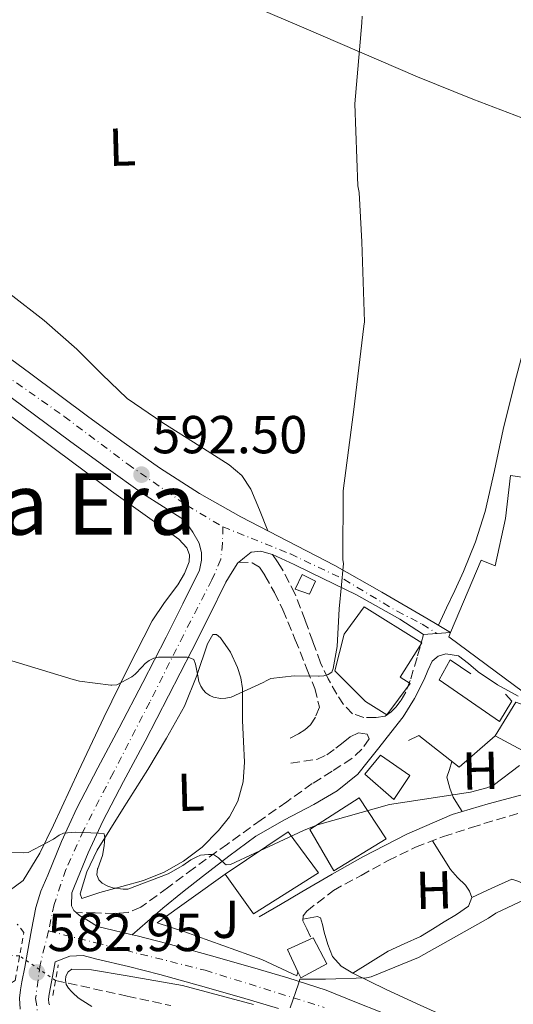
# Model space of a CAD drawing. Units: metres. Extents: x 624212 to 627658, y 4745747 to 4748123.
# Drawn here: x 624799 to 624892, y 4747554 to 4747739 of the extents above; entities that cross this region are included whole.
import ezdxf
from ezdxf.enums import TextEntityAlignment as Align

# ---------------------------------------------------------------- set-up
doc = ezdxf.new("R2010")
doc.units = ezdxf.units.M
doc.header["$MEASUREMENT"] = 0
for name, pattern in [('DGN Style 2', [1.7399219301090239, 1.043953158065414, -0.6959687720436097]), ('DGN Style 3', [2.435890702152634, 1.739921930109024, -0.6959687720436097]), ('DGN Style 4', [2.7856150101045474, 1.391937544087219, -0.6959687720436097, 0.001739921930109024, -0.6959687720436097]), ('DGN Style 5', [1.217945351076317, 0.5219765790327072, -0.6959687720436097])]:
    doc.linetypes.add(name, pattern=pattern)
for name, color, linetype, lineweight in [('Barranco lineal', 142, 'DGN Style 3', 13), ('Camino', 7, 'DGN Style 3', 0), ('Caseta-cabaña', 1, 'Continuous', 0), ('Cauce lineal no visto', 142, 'DGN Style 5', 0), ('Cota de punto acotado terreno', 7, 'Continuous', 0), ('Curva de nivel intermedia', 30, 'Continuous', 0), ('Edificio', 1, 'Continuous', 13), ('Eje pista sin pavimentar', 7, 'DGN Style 4', 0), ('Etiqueta de uso rústico', 92, 'Continuous', 0), ('Iglesia-ermita', 1, 'Continuous', 13), ('Línea  de muro-pared o tapia', 1, 'Continuous', 13), ('Línea de cambio de uso (parcela vista)', 92, 'Continuous', 0), ('Línea de pista sin pavimentar', 7, 'Continuous', 0), ('Margen derecho', 7, 'Continuous', 0), ('Pista sin pavimentar', 9, 'Continuous', 0), ('Pontón-alcantarilla (pasos de agua)', 1, 'DGN Style 2', 0), ('Punto acotado terreno (símbolo)', 7, 'Continuous', 0), ('Texto de rotulación de espacio menor sin especificar', 7, 'Continuous', 0), ('Zona ajardinada', 92, 'Continuous', 0)]:
    doc.layers.add(name, color=color, linetype=linetype, lineweight=lineweight)
doc.styles.add('Style-Arial', font='arial.ttf')

# ---------------------------------------------------------------- blocks, each defined once
blk = doc.blocks.new('5PATER')
at = {"layer": 'Punto acotado terreno (símbolo)', "linetype": 'Continuous', "lineweight": 0}
h = blk.add_hatch(color=51, dxfattribs=at)
edge = h.paths.add_edge_path()
edge.add_ellipse((0, 0), major_axis=(-0.1095731443231308, -0.1110710700762829), ratio=0.9994222409660317, start_angle=0, end_angle=360)

msp = doc.modelspace()

# ---------------------------------------------------------------- linework, layer by layer
at = {"layer": 'Barranco lineal', "color": 142, "linetype": 'DGN Style 3', "lineweight": 13}
for points in [[(624793.5999999996, 4747563.970000001, 579.8999999999943), (624799.1299999999, 4747563.52, 579.5800000000017)], [(624805.8499999996, 4747558.939999999, 579.6300000000047), (624819.2999999998, 4747556, 578.2100000000064), (624827.4900000002, 4747554.210000001, 577.3399999999965)]]:
    msp.add_polyline3d(points, dxfattribs=at)
at = {"layer": 'Camino', "color": 7, "linetype": 'DGN Style 3', "lineweight": 0}
for points in [[(624874.9200000016, 4747623.82, 588.7299999999959), (624873.7100000001, 4747619.460000002, 588.8999999999943), (624872.4200000004, 4747615.15, 589.0700000000071), (624871.589999999, 4747612.980000002, 589.2599999999948), (624870.6900000004, 4747611.439999999, 589.3899999999995), (624869.8000000007, 4747610.230000001, 589.3899999999995), (624868.8399999996, 4747609.27, 589.6499999999943), (624867.7499999988, 4747608.5, 589.7100000000064), (624865.9600000007, 4747608.240000002, 589.8399999999966), (624863.7199999989, 4747608.240000002, 589.8399999999966), (624861.6099999989, 4747608.949999999, 589.8399999999966), (624859.9200000013, 4747610.65, 589.8999999999943), (624858.6600000006, 4747612.590000001, 590.029999999999), (624857.02, 4747615.490000002, 590.2899999999936), (624855.5899999995, 4747618.480000001, 590.5399999999937), (624854.1400000011, 4747622.480000001, 590.7100000000064), (624852.7100000005, 4747626.480000001, 590.8600000000007), (624850.8199999996, 4747631.380000002, 591.3099999999978), (624848.4200000013, 4747636.02, 591.6999999999972), (624847.489999997, 4747637.390000002, 591.7500000000001), (624846.5500000004, 4747638.77, 591.8099999999977)], [(624840.2699999996, 4747637.380000001, 592.029999999999), (624842.7899999986, 4747637.230000001, 591.6999999999972), (624844.1700000021, 4747636.390000001, 591.6699999999983), (624845.1600000003, 4747634.869999999, 591.6999999999972), (624846.9699999985, 4747631.680000002, 591.4100000000036), (624848.5500000009, 4747628.4, 591.1199999999955), (624850.86, 4747622.820000002, 590.8099999999977), (624853.0899999985, 4747617.199999999, 590.4799999999959), (624854.5100000021, 4747613.680000001, 589.9600000000064), (624855.3999999972, 4747610.160000001, 589.4600000000065), (624854.6299999984, 4747608.310000001, 589.3899999999995), (624853.7299999997, 4747606.830000001, 589.3899999999995), (624852.649999998, 4747605.890000002, 589.3999999999943), (624851.4299999998, 4747605.17, 589.3899999999995), (624849.3199999998, 4747604.080000001, 589.3300000000017)], [(624850.0199999994, 4747599.670000002, 589.3899999999995), (624852.449999999, 4747600.020000001, 589.3300000000017), (624854.8899999999, 4747600.369999999, 589.2599999999948), (624856.7600000007, 4747601.210000002, 589.4799999999959), (624858.4699999985, 4747602.480000001, 589.7100000000064), (624859.8200000006, 4747603.529999999, 589.6199999999953), (624861.1599999996, 4747604.590000001, 589.4600000000065), (624862.730000001, 4747605.34, 589.2599999999948), (624864.3599999981, 4747605.109999999, 589.0099999999948), (624864.7399999981, 4747604.210000001, 588.6900000000024), (624863.35, 4747602.28, 588.3300000000017), (624861.4799999992, 4747600.560000001, 587.9799999999959), (624857.7499999986, 4747598.180000001, 587.0399999999937), (624854.0499999995, 4747595.830000001, 586.2599999999948), (624849.2500000005, 4747592.440000001, 585.8699999999955), (624844.4499999994, 4747589.040000001, 585.550000000003), (624838.1099999981, 4747584.500000001, 584.9600000000065), (624831.7800000003, 4747579.95, 584.3399999999965), (624826.8799999986, 4747576.300000001, 583.6699999999983), (624821.8599999984, 4747572.660000001, 582.9900000000052), (624819.4899999968, 4747571.7, 582.8600000000007), (624816.9299999998, 4747571.510000001, 582.9299999999931), (624813.3299999967, 4747571.58, 583.1999999999971), (624809.719999999, 4747571.66, 583.4700000000013)], [(624853.7299999997, 4747567.090000002, 584.7200000000012), (624852.9999999988, 4747568.590000001, 584.6900000000023), (624852.2600000014, 4747570.100000001, 584.6600000000036), (624852.3299999983, 4747571.040000001, 584.6499999999943), (624853.0300000003, 4747571.950000001, 584.6600000000036), (624858.0100000004, 4747575.820000002, 584.6600000000036), (624863.1999999981, 4747578.609999999, 584.6600000000036), (624868.2600000007, 4747581.420000001, 584.6499999999943), (624873.4400000018, 4747583.92, 584.5899999999966), (624878.6599999988, 4747585.890000002, 584.4700000000013), (624883.9400000006, 4747587.630000001, 584.3399999999965), (624888.6400000011, 4747589.050000002, 584.179999999993), (624893.3500000006, 4747590.449999999, 584.0800000000019)]]:
    msp.add_polyline3d(points, dxfattribs=at)
at = {"layer": 'Caseta-cabaña', "color": 1, "linetype": 'Continuous', "lineweight": 0}
msp.add_polyline3d([(624854.6299999999, 4747633.779999999, 593.9400000000023), (624853.54, 4747631.350000001, 593.6199999999953), (624850.8499999996, 4747632.310000001, 594.5800000000017), (624852.1299999999, 4747635.060000001, 594.2599999999948)], close=True, dxfattribs=at)
msp.add_polyline3d([(624853.54, 4747631.350000001, 593.6199999999953), (624850.8499999996, 4747632.310000001, 594.5800000000017), (624852.1299999999, 4747635.060000001, 594.2599999999948), (624854.6299999999, 4747633.779999999, 593.9400000000023), (624853.54, 4747631.350000001, 593.6199999999953)], dxfattribs=at)
at = {"layer": 'Cauce lineal no visto', "color": 142, "linetype": 'DGN Style 5', "lineweight": 0, "extrusion": (-0.005080436465205359, 0.003462559376730832, 0.9999810997453331), "elevation": 13844.03734511105, "flags": 128}
msp.add_lwpolyline([(624800.7312620832, 4747539.464162823), (624794.0110947861, 4747544.044190279)], dxfattribs=at)
at = {"layer": 'Curva de nivel intermedia', "color": 30, "linetype": 'Continuous', "lineweight": 0, "flags": 128}
for points, elevation in [([(624863.3800000013, 4747739.71), (624863.3600000012, 4747738.499999999), (624862.0400000003, 4747723.3), (624862.6100000001, 4747707.91), (624862.8300000015, 4747706.66), (624863.3299999998, 4747697.439999999), (624863.8200000017, 4747682.429999999), (624863.7400000012, 4747681.609999998), (624861.8400000012, 4747666), (624859.8499999997, 4747650.73), (624859.7600000004, 4747637.859999999), (624859.880000001, 4747637.06), (624859.8499999997, 4747636.5), (624859.5500000003, 4747633.109999999), (624859.0800000008, 4747628.59), (624858.7300000021, 4747621.569999999), (624857.99, 4747617.439999999), (624857.7199999996, 4747616.739999999), (624857.04, 4747616.27), (624856.2199999997, 4747616.04), (624855.3700000005, 4747615.98), (624855.2300000018, 4747615.970000001), (624850.650000002, 4747616.04), (624846.2400000021, 4747615.57), (624845.490000001, 4747615.189999998), (624844.8000000003, 4747614.770000001), (624838.8099999999, 4747612.039999999), (624837.820000002, 4747611.829999999), (624836.8499999997, 4747611.819999999), (624835.530000001, 4747612.019999999), (624834.7900000011, 4747612.340000001), (624834.0900000016, 4747612.84), (624833.5599999997, 4747613.429999999), (624833.1000000013, 4747614.109999998), (624832.7400000015, 4747614.970000002), (624832.5800000007, 4747616.070000002), (624832.1300000013, 4747618.239999999)], 590.0000000000001), ([(624832.1300000013, 4747618.239999999), (624831.8099999994, 4747619.100000001), (624831.0800000008, 4747619.430000001), (624830.5700000012, 4747619.52), (624829.3799999999, 4747619.569999999), (624825.1700000009, 4747619.550000001), (624824.3400000016, 4747619.34), (624823.4499999998, 4747618.909999999), (624822.6800000009, 4747618.349999999), (624822.130000001, 4747617.759999999), (624820.8300000002, 4747616.33), (624820.1600000019, 4747615.839999998), (624817.3600000012, 4747614.33), (624816.4300000013, 4747614.289999999), (624816.2700000004, 4747614.289999999), (624810.3300000015, 4747615.039999999), (624809.1800000004, 4747615.349999999), (624794.7000000009, 4747619.720000001)], 590.0000000000001), ([(624935.2900000016, 4747604.66), (624933.0499999997, 4747604.059999999), (624932.4400000017, 4747603.480000001), (624931.9000000008, 4747602.710000001), (624931.1699999999, 4747601.34), (624927.6900000019, 4747595.34), (624926.8899999995, 4747594.49), (624924.2800000011, 4747592.34), (624921.9000000006, 4747590.769999999), (624920.6700000013, 4747590.009999999), (624908.2200000013, 4747580.859999998), (624905.13, 4747579.180000001), (624902.800000001, 4747578.29), (624888.5200000004, 4747571.550000001), (624887.0899999999, 4747570.609999999), (624874.0000000007, 4747563.229999999), (624865.1100000013, 4747559.59), (624864.2300000007, 4747559.449999999), (624856.5500000007, 4747559.149999999), (624851.7200000006, 4747559.190000001), (624851.4299999998, 4747558.279999998), (624849.900000001, 4747553.800000001)], 580.0000000000001), ([(624892.9300000004, 4747599.220000001), (624887.9700000006, 4747595.51), (624886.7900000004, 4747595.029999999), (624883.7700000006, 4747594.210000001), (624868.5300000012, 4747591.910000001), (624855.0300000008, 4747588.130000001), (624852.4199999999, 4747587.019999998), (624838.7200000006, 4747580.67), (624837.8900000014, 4747580.609999999), (624837.6600000011, 4747580.769999999), (624836.4200000007, 4747581.890000001), (624835.4900000007, 4747582.519999999), (624834.5900000001, 4747582.519999999), (624833.0900000001, 4747582.390000002), (624832.2600000009, 4747582.069999999), (624831.2500000006, 4747581.529999998), (624829.770000001, 4747580.46), (624826.9900000005, 4747578.940000001), (624819.4600000001, 4747576.07), (624818.5599999992, 4747576.07), (624816.6000000013, 4747576.32), (624815.7000000004, 4747576.619999997), (624814.5899999996, 4747577.179999999), (624813.9700000006, 4747577.789999999), (624813.5900000005, 4747578.75), (624813.7500000015, 4747579.83), (624813.7699999993, 4747579.939999999), (624814.6500000021, 4747582.329999999), (624815.0099999999, 4747584.170000001), (624815.1300000005, 4747585.679999999), (624814.9699999995, 4747586.390000001), (624813.9500000003, 4747586.56), (624809.650000002, 4747586.740000002), (624807.3699999999, 4747586.529999998), (624806.5499999997, 4747586.189999999), (624805.4800000011, 4747585.399999999), (624800.7300000014, 4747582.890000001), (624799.8700000008, 4747582.829999999), (624797.6700000014, 4747582.92)], 585), ([(624843.0200000011, 4747554.429999999), (624829.7000000017, 4747557.989999999), (624819.2900000003, 4747559.789999999), (624812.6400000005, 4747560.890000001), (624808.9500000002, 4747561.060000001), (624808.2599999995, 4747560.52), (624807.77, 4747559.749999999), (624807.7099999997, 4747559), (624807.8700000006, 4747558.15), (624808.3199999998, 4747557.46), (624808.8800000009, 4747556.84), (624809.1, 4747556.590000001), (624810.1300000004, 4747555.67), (624810.9599999996, 4747555.130000001), (624812.6800000007, 4747554.060000001)], 580.0000000000001)]:
    msp.add_lwpolyline(points, dxfattribs=dict(at, elevation=elevation))
at = {"layer": 'Edificio', "color": 1, "linetype": 'Continuous', "lineweight": 13}
for points in [[(624872.4199999999, 4747614.58, 592.0200000000041), (624868.0099999999, 4747608.75, 592.0200000000041), (624864.04, 4747611.25, 592.1399999999994), (624858.2800000003, 4747617.01, 593.1699999999983), (624860.0099999999, 4747623.859999999, 593.0399999999936), (624863.7800000003, 4747628.980000001, 592.779999999999), (624874.5999999996, 4747622.26, 592.1399999999994), (624870.5700000003, 4747615.789999999, 592.0200000000041)], [(624904.8099999997, 4747606.58, 588.2400000000052), (624900.6500000004, 4747598.26, 586.6999999999971), (624888.3600000005, 4747604.779999999, 587.2200000000012), (624892.2599999999, 4747611.119999999, 589.6499999999943)], [(624872.3600000005, 4747597.359999999, 588.5599999999977), (624869.3499999996, 4747592.880000001, 588.3099999999977), (624863.9100000003, 4747597.619999999, 588.429999999993), (624866.8499999996, 4747601.199999999, 588.429999999993)], [(624867.9400000004, 4747585.460000001, 588.5), (624858.0800000001, 4747579.51, 589.0099999999948), (624853.6100000005, 4747587.25, 590.029999999999), (624862.8200000003, 4747593.140000001, 588.5)], [(624855.2000000002, 4747579.119999999, 588.9499999999971), (624843.04, 4747571.439999999, 587.6000000000058), (624837.6699999999, 4747578.869999999, 587.6600000000036), (624849.5099999999, 4747586.800000001, 589.0099999999948)], [(624856.7999999998, 4747562.029999999, 585.7400000000052), (624851.8799999999, 4747559.41, 586), (624851.3600000005, 4747560.52, 586.029999999999), (624849.3799999999, 4747564.720000001, 586.1300000000047), (624854.2400000002, 4747566.9, 585.7400000000052)]]:
    msp.add_polyline3d(points, close=True, dxfattribs=at)
at = {"layer": 'Edificio', "color": 51, "linetype": 'Continuous', "lineweight": 13}
for points in [[(624868.0099999999, 4747608.75, 592.0200000000041), (624864.04, 4747611.25, 592.1399999999994), (624858.2800000003, 4747617.01, 593.1699999999983), (624860.0099999999, 4747623.859999999, 593.0399999999936), (624863.7800000003, 4747628.980000001, 592.779999999999), (624874.5999999996, 4747622.26, 592.1399999999994), (624870.5700000003, 4747615.789999999, 592.0200000000041), (624872.4199999999, 4747614.58, 592.0200000000041), (624868.0099999999, 4747608.75, 592.0200000000041)], [(624888.3600000005, 4747604.779999999, 587.2200000000012), (624900.6500000004, 4747598.26, 586.6999999999971), (624904.8099999997, 4747606.58, 588.2400000000052), (624892.2599999999, 4747611.119999999, 589.6499999999943), (624888.3600000005, 4747604.779999999, 587.2200000000012)], [(624866.8499999996, 4747601.199999999, 588.429999999993), (624863.9100000003, 4747597.619999999, 588.429999999993), (624869.3499999996, 4747592.880000001, 588.3099999999977), (624872.3600000005, 4747597.359999999, 588.5599999999977), (624866.8499999996, 4747601.199999999, 588.429999999993)], [(624858.0800000001, 4747579.51, 589.0099999999948), (624853.6100000005, 4747587.25, 590.029999999999), (624862.8200000003, 4747593.140000001, 588.5), (624867.9400000004, 4747585.460000001, 588.5), (624858.0800000001, 4747579.51, 589.0099999999948)], [(624837.6699999999, 4747578.869999999, 587.6600000000036), (624849.5099999999, 4747586.800000001, 589.0099999999948), (624855.2000000002, 4747579.119999999, 588.9499999999971), (624843.04, 4747571.439999999, 587.6000000000058), (624837.6699999999, 4747578.869999999, 587.6600000000036)], [(624851.3600000005, 4747560.52, 586.029999999999), (624851.8799999999, 4747559.41, 586), (624856.7999999998, 4747562.029999999, 585.7400000000052), (624854.2400000002, 4747566.9, 585.7400000000052), (624849.3799999999, 4747564.720000001, 586.1300000000047), (624851.3600000005, 4747560.52, 586.029999999999)]]:
    msp.add_polyline3d(points, dxfattribs=at)
at = {"layer": 'Eje pista sin pavimentar', "color": 7, "linetype": 'DGN Style 4', "lineweight": 0, "extrusion": (0.1293047851834978, -0.08151822058790446, 0.9882484769736968), "elevation": -305636.8067947821, "flags": 128}
msp.add_lwpolyline([(4349384.552811719, 1979860.053632454), (4349384.552811719, 1979860.044473505)], dxfattribs=at)
at = {"layer": 'Eje pista sin pavimentar', "color": 7, "linetype": 'DGN Style 4', "lineweight": 0}
for points in [[(624686.7600000018, 4747751.86, 603.4400000000026), (624694.8799999978, 4747746.59, 602.8399999999965), (624709.1099999992, 4747736.040000002, 600.4499999999972), (624718.7600000006, 4747728.580000001, 599.6000000000058), (624734.7800000003, 4747717.190000001, 598.25), (624757.920000001, 4747700.710000001, 596.6699999999984), (624773.7300000006, 4747688.900000002, 595.6999999999971), (624791.4399999997, 4747675.930000002, 594.5700000000071), (624807.5100000007, 4747664.680000001, 593.4400000000023), (624819.420000002, 4747655.720000001, 592.7400000000052), (624830.4899999984, 4747648.020000001, 592.5000000000001), (624837.2800000011, 4747643.970000001, 592.1699999999984)], [(624837.2800000011, 4747643.970000001, 592.1699999999984), (624837.1999999986, 4747640.900000001, 592.070000000007), (624836.8699999999, 4747637.900000002, 592.0599999999977), (624835.199999998, 4747634.03, 591.5500000000029), (624829.8599999981, 4747623.680000001, 590.4700000000013), (624823.5300000003, 4747611.100000001, 589.0500000000029), (624816.7199999974, 4747597.890000002, 587.2299999999963), (624811.1400000006, 4747587.060000001, 585.25), (624807.8000000013, 4747579.710000001, 584.4299999999931), (624805.6000000018, 4747573.170000001, 583.9400000000024), (624804.5399999979, 4747568.210000001, 583.3500000000059)], [(624837.2800000011, 4747643.970000001, 592.1699999999984), (624842.5499999995, 4747641.86, 591.9700000000012), (624849.9299999999, 4747638.900000001, 591.4900000000054), (624859.9400000013, 4747634.16, 590.2700000000041), (624869.9499999983, 4747628.150000002, 589.5099999999949), (624874.6999999981, 4747625.720000003, 588.820000000007), (624877.4523432595, 4747623.984827077, 588.3214000000007)], [(624804.5399999979, 4747568.210000001, 583.3500000000059), (624802.9600000001, 4747561.880000001, 582.979999999996), (624802.1199999994, 4747555.550000001, 582.2899999999936), (624802.6400000004, 4747552.070000002, 582.3099999999977), (624805.07, 4747548.369999999, 582.6600000000036), (624808.4200000004, 4747544.210000002, 583.1199999999955), (624811.8999999984, 4747538.4, 583.5599999999978), (624813.690000001, 4747533.440000001, 583.8399999999966), (624813.690000001, 4747526.060000001, 583.9499999999971), (624812.4299999981, 4747512.03, 585.4900000000052), (624812.739999999, 4747502.180000001, 586.6499999999943), (624813.7899999993, 4747494.050000003, 587.5099999999948), (624815.5899999987, 4747485.090000002, 589.1900000000023), (624817.6999999987, 4747473.480000002, 590.9299999999931), (624820.8500000003, 4747463.220000001, 592.5500000000029), (624825.3899999999, 4747450.03, 594.9700000000013), (624829.61, 4747437.9, 596.9600000000064), (624833.3000000003, 4747428.4, 598.25), (624836.8500000021, 4747420.540000002, 599.1699999999984), (624838.7499999997, 4747414.520000001, 599.7500000000001), (624839.8099999991, 4747408.720000003, 600.1999999999971), (624841.4999999988, 4747392.220000002, 601.320000000007), (624842.5499999995, 4747381.67, 601.8500000000059), (624843.8199999991, 4747373.76, 602.0399999999939)], [(624804.5399999979, 4747568.210000001, 583.3500000000059), (624813.4299999995, 4747565.980000001, 582.7599999999948), (624833.9400000017, 4747560.84, 580.3200000000071), (624856.2600000022, 4747553.880000002, 579.1799999999931)]]:
    msp.add_polyline3d(points, dxfattribs=at)
at = {"layer": 'Iglesia-ermita', "color": 1, "linetype": 'Continuous', "lineweight": 13}
for points in [[(624893.6699999999, 4747612.980000001, 592.0200000000041), (624879.6500000004, 4747623.34, 590.6699999999983), (624879.9900000002, 4747624.15, 590.7700000000041), (624885.7300000006, 4747637.74, 592.4600000000064), (624888.3600000005, 4747636.66, 593.429999999993), (624890.3399999999, 4747645.550000001, 593.2299999999959), (624891.2400000002, 4747653.619999999, 590.8600000000006), (624901.8600000005, 4747652.02, 589.9700000000012)], [(624901.8600000005, 4747652.02, 589.9700000000012), (624891.2400000002, 4747653.619999999, 590.8600000000006), (624890.3399999999, 4747645.550000001, 593.2299999999959), (624888.3600000005, 4747636.66, 593.429999999993), (624885.7300000006, 4747637.74, 592.4600000000064), (624879.9900000002, 4747624.15, 590.7700000000041)], [(624879.9900000002, 4747624.15, 590.7700000000041), (624879.6500000004, 4747623.34, 590.6699999999983), (624893.6699999999, 4747612.980000001, 592.0200000000041), (624908.0099999999, 4747608.050000001, 591.820000000007), (624915.0800000001, 4747611.630000001, 591.3999999999943), (624919.7800000003, 4747614, 591.1199999999953), (624916.3300000001, 4747624.24, 591.25), (624923.75, 4747625.9, 591.6999999999971), (624925.0899999999, 4747616.880000001, 587.7299999999959)]]:
    msp.add_polyline3d(points, dxfattribs=at)
at = {"layer": 'Línea  de muro-pared o tapia', "color": 1, "linetype": 'Continuous', "lineweight": 13}
for points in [[(624890.2800000003, 4747612.59, 589.2599999999948), (624891.4900000002, 4747611.310000001, 590.2899999999936), (624889.1900000004, 4747607.470000001, 590.5399999999936), (624877.8600000005, 4747615.279999999, 589.6499999999943), (624879.9100000003, 4747619.060000001, 588.820000000007), (624883.8099999997, 4747616.430000001, 588.429999999993)], [(624888.3600000005, 4747604.779999999, 587.2200000000012), (624881.6399999997, 4747598.9, 587.6600000000036), (624874.0199999996, 4747604.850000001, 588.5), (624872.0999999996, 4747603.890000001, 588.6900000000023)], [(624837.6699999999, 4747578.869999999, 585.6600000000036), (624824.9299999997, 4747569.76, 584.1900000000023), (624829.9199999999, 4747568.100000001, 583.679999999993), (624844.5800000001, 4747562.850000001, 583.1000000000058), (624851.1699999999, 4747559.779999999, 582.9100000000036), (624851.3600000005, 4747560.52, 582.9100000000036)]]:
    msp.add_polyline3d(points, dxfattribs=at)
at = {"layer": 'Línea de cambio de uso (parcela vista)', "color": 92, "linetype": 'Continuous', "lineweight": 0}
for points in [[(624894.7000000002, 4747720.16, 588.5399999999936), (624884.2000000002, 4747724.180000001, 588.779999999999), (624873.7699999996, 4747728.350000001, 589.1199999999953), (624852.0099999999, 4747737.720000001, 590.029999999999), (624830.25, 4747747.039999999, 591.1699999999983), (624816.2999999998, 4747752.699999999, 592.4900000000052), (624802.3499999996, 4747758.310000001, 593.7299999999959), (624800.9600000001, 4747758.930000001, 593.779999999999), (624799.5899999999, 4747759.59, 593.7899999999936), (624797.7999999998, 4747760.74, 593.7899999999936), (624797.5499999998, 4747761.76, 593.7899999999936), (624800.6399999997, 4747771.869999999, 593.820000000007), (624804.5199999996, 4747781.859999999, 593.8600000000006), (624809.7800000003, 4747793.180000001, 594), (624814.7599999999, 4747804.51, 593.3399999999965), (624817.4199999999, 4747811.300000001, 592.4199999999983), (624820.0700000003, 4747818.08, 591.4900000000052)], [(624707.6900000004, 4747745.51, 601.8600000000006), (624718.1500000004, 4747738.279999999, 600.6100000000006), (624728.5499999998, 4747730.980000001, 599.429999999993), (624740.5800000001, 4747722.029999999, 598.3800000000047), (624752.6200000001, 4747713.060000001, 597.4400000000023), (624766.1799999997, 4747703.630000001, 596.5399999999936), (624780.0700000003, 4747694.689999999, 595.6499999999943), (624784.2599999999, 4747692.699999999, 595.3099999999977), (624790.9699999997, 4747690.57, 594.6999999999971), (624797.29, 4747687.65, 594.179999999993), (624803.7400000002, 4747682.67, 593.9100000000036), (624809.8300000001, 4747677.279999999, 593.6600000000036), (624814.5199999996, 4747672.609999999, 593.2899999999936), (624819.2999999998, 4747668.07, 592.8999999999943), (624826.0199999996, 4747663.470000001, 592.279999999999), (624832.9400000004, 4747659.109999999, 591.7400000000052), (624838.4299999997, 4747655.619999999, 591.7899999999936), (624840.8499999996, 4747653.59, 591.8999999999943), (624842.5300000003, 4747651.039999999, 591.9400000000023), (624844.1100000005, 4747647.15, 591.8899999999994), (624845.6900000004, 4747643.26, 591.8399999999965)], [(624877.7100000001, 4747625.529999999, 588.3399999999965), (624879.2599999999, 4747628.779999999, 589.0800000000017), (624880.8099999997, 4747632.029999999, 589.820000000007), (624882.4400000004, 4747635.609999999, 590.25), (624884.6699999999, 4747641.16, 590), (624886.5, 4747646.880000001, 589.6300000000047), (624888.25, 4747654.560000001, 589.570000000007), (624889.8899999997, 4747662.24, 589.5), (624892.0800000001, 4747671.02, 589.2599999999948), (624894.3799999999, 4747679.779999999, 589.0599999999977), (624896.0199999996, 4747685.060000001, 589.0599999999977), (624897.7000000002, 4747690.34, 589.0599999999977), (624899, 4747695.350000001, 589.0599999999977), (624900.0099999999, 4747700.449999999, 589.0599999999977), (624900.29, 4747702.720000001, 589.0399999999936), (624900.4600000001, 4747704.99, 588.9900000000052), (624900.5700000003, 4747706.470000001, 588.9400000000023), (624900.4600000001, 4747707.939999999, 588.8600000000006), (624899.9699999997, 4747709.680000001, 588.7700000000041), (624899.4299999997, 4747711.390000001, 588.6699999999983), (624899.0099999999, 4747713.060000001, 588.5099999999948), (624898.4100000003, 4747714.66, 588.4199999999983), (624896.9500000002, 4747717.199999999, 588.4799999999959), (624895.4918000001, 4747719.7369, 588.5498999999982)], [(624795.8799999999, 4747665.890000001, 594.5), (624806.1200000001, 4747658.279999999, 593.929999999993), (624816.3600000005, 4747650.66, 593.4100000000036), (624822.6799999997, 4747646.17, 592.8999999999943), (624829.0300000003, 4747641.699999999, 592.4499999999971), (624830.5, 4747640.029999999, 592.5099999999948), (624831.0199999996, 4747638.730000001, 592.6399999999994), (624830.9500000002, 4747637.41, 592.6999999999971), (624830.04, 4747635.230000001, 592.570000000007), (624828.8399999999, 4747633.119999999, 592.3800000000047), (624826.3099999997, 4747629.77, 592.070000000007), (624823.9699999997, 4747626.34, 591.7400000000052), (624819.3700000001, 4747617.289999999, 590.9199999999983), (624814.9500000002, 4747608.230000001, 589.820000000007), (624810.2000000002, 4747598.15, 588.1000000000058), (624805.4800000006, 4747588.07, 586.1100000000006), (624802.9000000004, 4747582.789999999, 585.029999999999), (624799.7800000003, 4747577.699999999, 583.9400000000023), (624797.1699999999, 4747575.710000001, 583.1999999999971)], [(624810.79, 4747574.310000001, 584.8300000000017), (624810.4699999997, 4747575.199999999, 584.8300000000017), (624811.7400000002, 4747579.300000001, 585.2599999999948), (624813.6699999999, 4747583.33, 585.8600000000006), (624818.4500000002, 4747591.01, 587.75), (624823.2100000001, 4747598.5, 589.3099999999977), (624826.6900000004, 4747604.350000001, 589.8399999999965), (624830.0499999998, 4747610.34, 590.3399999999965), (624832.3799999999, 4747616.119999999, 590.7899999999936), (624834.4100000003, 4747622.050000001, 591.2299999999959), (624835.3700000001, 4747623.779999999, 591.3600000000006), (624836.0899999999, 4747623.77, 591.4100000000036), (624836.8399999999, 4747623.140000001, 591.429999999993), (624838.7199999997, 4747620.5, 591.3800000000047), (624840.04, 4747617.630000001, 591.3000000000029), (624840.6299999999, 4747615.66, 591.2400000000052), (624840.9299999997, 4747613.67, 591.1699999999983), (624840.9400000004, 4747610.65, 591.0200000000041), (624840.9299999997, 4747607.65, 590.779999999999), (624841.1299999999, 4747603.74, 590.1900000000023), (624841.3200000003, 4747599.84, 589.570000000007), (624841.0700000003, 4747596.189999999, 589.3099999999977), (624840.0999999996, 4747592.550000001, 589.0599999999977), (624838.54, 4747589.600000001, 588.6999999999971), (624836.4500000002, 4747587.039999999, 588.2899999999936), (624833.3499999996, 4747583.92, 587.529999999999), (624829.8600000005, 4747581.279999999, 586.820000000007), (624826.2199999997, 4747579.210000001, 586.4900000000052), (624822.3700000001, 4747577.699999999, 586.179999999993), (624818.2800000003, 4747576.550000001, 585.7299999999959), (624814.1799999997, 4747575.390000001, 585.279999999999), (624812.4800000006, 4747574.850000001, 585.0599999999977), (624810.79, 4747574.310000001, 584.8300000000017)], [(624880.25, 4747599.980000001, 587.5200000000041), (624879.7800000003, 4747598.470000001, 587.0099999999948), (624879.3300000001, 4747597.029999999, 586.5), (624879.8499999996, 4747594.980000001, 585.8600000000006), (624880.4900000002, 4747593.310000001, 585.4700000000012), (624881.3300000001, 4747591.960000001, 584.7200000000012), (624882.1699999999, 4747590.609999999, 583.9700000000012)], [(624884, 4747574.5, 581.4400000000023), (624883.5499999998, 4747575.680000001, 581.7599999999948), (624882.79, 4747576.800000001, 582.1399999999994), (624881.3200000003, 4747578.26, 582.6300000000047), (624879.9699999997, 4747579.75, 583.1000000000058), (624878.2800000003, 4747582.430000001, 583.8099999999977), (624876.5899999999, 4747585.109999999, 584.5200000000041)], [(624884, 4747574.5, 581.4400000000023), (624887.75, 4747576.230000001, 581.5399999999936), (624891.4900000002, 4747577.949999999, 581.6300000000047), (624892.8399999999, 4747577.480000001, 581.3500000000058), (624894.1799999997, 4747576.800000001, 580.8600000000006), (624895.6200000001, 4747577.17, 580.4700000000012), (624897.0599999997, 4747577.699999999, 580.1000000000058), (624898.25, 4747578.460000001, 580.0200000000041), (624899.4299999997, 4747578.980000001, 580.029999999999), (624901.5300000003, 4747578.369999999, 579.8399999999965), (624903.5899999999, 4747577.119999999, 579.5800000000017), (624906.2999999998, 4747575.279999999, 579.1000000000058), (624908.9000000004, 4747573.41, 578.5), (624911.2699999996, 4747571.65, 577.8600000000006), (624913.6397000002, 4747569.8903, 577.2299999999959)], [(624861.6699999999, 4747560.289999999, 580.3500000000058), (624865, 4747562.34, 580.5399999999936), (624868.3200000003, 4747564.390000001, 580.7400000000052), (624871.3200000003, 4747565.82, 580.8399999999965), (624874.3399999999, 4747567.199999999, 580.929999999993), (624876.5899999999, 4747568.529999999, 581.1199999999953), (624878.8200000003, 4747569.890000001, 581.3099999999977), (624881.1100000005, 4747571.27, 581.3600000000006), (624883.3600000005, 4747572.83, 581.3800000000047), (624884, 4747574.5, 581.4400000000023)], [(624852.29, 4747570.439999999, 584.6600000000036), (624853.6500000004, 4747570.680000001, 584.0099999999948), (624855.0099999999, 4747570.91, 583.3600000000006), (624855.5800000001, 4747570.67, 583.0599999999977), (624855.9800000006, 4747569.390000001, 582.7299999999959), (624856.29, 4747567.970000001, 582.4600000000064), (624856.9900000002, 4747565.67, 581.9100000000036), (624857.8300000001, 4747563.430000001, 581.3800000000047), (624859.4800000006, 4747561.59, 580.8399999999965), (624861.6699999999, 4747560.289999999, 580.3500000000058)], [(624861.6699999999, 4747560.289999999, 580.3500000000058), (624867.9400000004, 4747557.220000001, 579.3300000000017), (624874.2800000003, 4747554.27, 578.5), (624877.4699999997, 4747552.859999999, 578.0899999999965), (624880.6799999997, 4747551.460000001, 577.7299999999959), (624883.04, 4747550.560000001, 577.5399999999936), (624885.1500000004, 4747550.289999999, 577.4100000000036), (624887.2699999996, 4747550.630000001, 577.279999999999), (624890.25, 4747551.609999999, 577.029999999999), (624893.1600000003, 4747552.869999999, 576.7700000000041), (624897.6699999999, 4747555.060000001, 576.4400000000023), (624901.8600000005, 4747557.789999999, 576.320000000007), (624905.54, 4747561.800000001, 576.679999999993), (624909.0300000003, 4747565.92, 577.0899999999965), (624913.6397000002, 4747569.8903, 577.228099999993)]]:
    msp.add_polyline3d(points, dxfattribs=at)
at = {"layer": 'Línea de pista sin pavimentar', "color": 7, "linetype": 'Continuous', "lineweight": 0, "extrusion": (0.1608980055497168, 0.01047265129727317, 0.9869154752991409), "elevation": 150842.3737204548, "flags": 128}
msp.add_lwpolyline([(4697012.447877578, -919631.2256903106), (4697012.447877577, -919633.7970369424)], dxfattribs=at)
at = {"layer": 'Línea de pista sin pavimentar', "color": 7, "linetype": 'Continuous', "lineweight": 0, "extrusion": (0.160871626629593, 0.01047093433783664, 0.9869197937419443), "elevation": 150817.7411909, "flags": 128}
msp.add_lwpolyline([(4697012.447810064, -919637.8373786613), (4697012.447810064, -919640.4141093383)], dxfattribs=at)
at = {"layer": 'Línea de pista sin pavimentar', "color": 7, "linetype": 'Continuous', "lineweight": 0}
for points in [[(624695.28, 4747750.250000001, 602.800000000003), (624698.1499999978, 4747747.700000001, 602.5800000000017), (624702.579999998, 4747744.439999999, 601.6699999999983), (624707.0500000005, 4747741.17, 600.779999999999), (624714.8200000002, 4747735.470000002, 600.1000000000059), (624722.6000000007, 4747729.779999999, 599.4400000000024), (624732.9400000006, 4747722.26, 598.5399999999937), (624743.2699999994, 4747714.740000002, 597.7100000000064), (624756.0100000021, 4747705.460000004, 596.8800000000048), (624768.7399999971, 4747696.180000001, 596.1100000000007), (624779.2699999993, 4747688.62, 595.4700000000012), (624789.8000000014, 4747681.07, 594.8300000000019), (624800.9799999995, 4747672.84, 593.9900000000054), (624812.1399999998, 4747664.560000001, 593.2299999999959), (624818.7199999979, 4747659.76, 592.9600000000065), (624825.3799999988, 4747655.03, 592.7200000000012), (624832.8799999978, 4747650.24, 592.4700000000013), (624840.6099999994, 4747645.87, 592.2100000000065), (624849.4600000007, 4747641.320000002, 591.570000000007), (624858.2800000006, 4747636.720000002, 590.6699999999983), (624867.1099999996, 4747631.76, 589.8600000000007), (624875.8099999989, 4747626.67, 588.6900000000024), (624877.1900000003, 4747625.840000001, 588.429999999993), (624879.9899999987, 4747624.150000001, 587.9100000000036)], [(624799.1999999981, 4747553.52, 582.2200000000012), (624799.0799999974, 4747555.630000002, 582.2899999999936), (624799.2699999996, 4747557.140000001, 582.3399999999965), (624799.52, 4747558.640000001, 582.4199999999984), (624800.0699999998, 4747561.430000001, 582.7200000000013), (624800.6099999985, 4747564.210000004, 583.0599999999977), (624801.3599999995, 4747568.41, 583.4199999999984), (624802.1499999985, 4747572.59, 583.7599999999948), (624803.1299999976, 4747575.680000002, 583.9199999999983), (624804.3900000004, 4747578.67, 584.1399999999995), (624806.980000001, 4747585.010000001, 585), (624809.8299999987, 4747591.220000003, 585.9400000000024), (624813.8200000006, 4747598.770000001, 587.1499999999943), (624817.8299999983, 4747606.320000002, 588.3099999999977), (624822.2199999982, 4747614.800000002, 589.3399999999965), (624826.6000000014, 4747623.279999999, 590.2899999999936), (624829.7799999998, 4747629.529999999, 590.9600000000065), (624832.870000001, 4747635.83, 591.6300000000048), (624833.2499999988, 4747637.75, 592.0800000000019), (624833.2499999988, 4747639.090000001, 592.0800000000019), (624832.8099999985, 4747640.950000001, 592.0800000000019), (624831.6399999995, 4747642.960000004, 592.2400000000054), (624830.0700000004, 4747645.210000001, 592.4700000000013), (624822.1600000003, 4747650.250000001, 592.7200000000012), (624815.3599999985, 4747655.080000003, 592.9600000000065), (624808.7199999979, 4747659.920000001, 593.2299999999959), (624797.5599999975, 4747668.210000001, 593.9900000000054)], [(624840.2699999996, 4747637.380000001, 592.029999999999), (624841.3299999969, 4747638.220000002, 591.9700000000012), (624842.6000000008, 4747639.220000001, 591.8899999999995), (624844.3900000012, 4747639.410000001, 591.8899999999995), (624845.9099999989, 4747639.010000001, 591.8500000000058), (624846.5500000004, 4747638.77, 591.8099999999977)], [(624846.5500000004, 4747638.77, 591.8099999999977), (624847.3999999977, 4747638.449999999, 591.7599999999948), (624850.6499999975, 4747636.940000001, 591.3899999999994), (624853.8599999994, 4747635.380000001, 590.9900000000052), (624862.3199999996, 4747631.240000002, 590.320000000007), (624870.5000000005, 4747626.67, 589.4600000000065), (624873.670000002, 4747624.630000002, 588.9499999999972), (624874.9200000016, 4747623.82, 588.7400000000054)], [(624809.719999999, 4747571.66, 583.4700000000013), (624809.3199999991, 4747572.02, 583.570000000007), (624808.8699999999, 4747572.910000003, 584.0800000000019), (624808.9200000011, 4747575.37, 584.050000000003), (624809.4299999987, 4747576.590000001, 584.1399999999995), (624811.9800000011, 4747582.840000001, 585), (624814.7199999992, 4747588.800000002, 585.9400000000024), (624818.6399999997, 4747596.220000001, 587.1499999999943), (624822.6600000008, 4747603.790000001, 588.3099999999977), (624827.0599999975, 4747612.290000001, 589.3399999999965), (624831.4499999996, 4747620.790000002, 590.2899999999936), (624834.6599999992, 4747627.090000001, 590.9600000000065), (624837.850000001, 4747633.59, 591.5899999999966), (624839.0399999979, 4747635.540000002, 591.8300000000017), (624840.0700000006, 4747637.230000001, 592.050000000003), (624840.2699999996, 4747637.380000001, 592.029999999999)], [(624820.2299999989, 4747567.51, 582.029999999999), (624815.0599999989, 4747568.720000001, 582.7400000000052), (624813.7399999979, 4747569.070000002, 582.7700000000042), (624812.0399999992, 4747570.100000001, 583.0399999999936), (624810.3400000005, 4747571.119999999, 583.3099999999978), (624809.719999999, 4747571.66, 583.4700000000013)], [(624867.0899999995, 4747552.930000001, 578.6399999999995), (624862.0599999981, 4747554.940000001, 578.9400000000024), (624856.64, 4747557.090000001, 579.2200000000013), (624849.4600000007, 4747559.390000002, 579.4700000000012), (624842.4099999988, 4747561.49, 579.7299999999959), (624834.6999999996, 4747563.680000001, 580.3200000000071), (624826.969999998, 4747565.820000002, 581.1399999999995), (624820.9400000019, 4747567.34, 581.9299999999931), (624820.2299999989, 4747567.51, 582.029999999999)], [(624804.719999999, 4747554.330000001, 582.2200000000012), (624804.6000000006, 4747554.660000003, 582.2200000000012), (624804.5500000013, 4747555.439999999, 582.2899999999936), (624804.670000002, 4747556.34, 582.3399999999965), (624804.8900000011, 4747557.67, 582.4199999999984), (624805.4200000009, 4747560.380000002, 582.7200000000013), (624805.820000001, 4747562.410000001, 582.9600000000065), (624808.55, 4747563.510000001, 582.9900000000052), (624811.0399999978, 4747563.62, 582.8300000000017), (624813.6000000016, 4747562.930000001, 582.7400000000052), (624819.5300000015, 4747561.550000001, 581.9299999999931), (624825.4400000013, 4747560.050000001, 581.1399999999995), (624833.0900000001, 4747557.930000001, 580.3200000000071), (624840.739999999, 4747555.760000002, 579.7299999999959), (624847.6999999993, 4747553.689999999, 579.4700000000012)]]:
    msp.add_polyline3d(points, dxfattribs=at)
at = {"layer": 'Margen derecho', "color": 7, "linetype": 'Continuous', "lineweight": 0}
for points in [[(624820.2299999989, 4747567.51, 582.029999999999), (624823.1200000013, 4747569.99, 582.8000000000029), (624826.019999998, 4747572.470000002, 583.570000000007), (624829.6900000004, 4747575.470000001, 584.3999999999943), (624833.4400000012, 4747578.420000002, 585.0399999999936), (624838.3699999996, 4747582.240000002, 585.3300000000019), (624843.4300000002, 4747585.970000002, 585.6199999999956), (624848.8099999981, 4747589.060000001, 586.4199999999983), (624854.3099999987, 4747591.92, 587.2200000000013), (624858.7199999987, 4747594.49, 587.7299999999959), (624862.57, 4747597.619999999, 588.2400000000052), (624864.5599999992, 4747600.040000003, 588.7599999999949), (624866.5300000008, 4747602.550000001, 589.2599999999948), (624868.8099999983, 4747605.430000002, 589.429999999993), (624871.079999997, 4747608.370000001, 589.2599999999948), (624873.2099999995, 4747611.790000001, 588.9299999999931), (624875.0500000013, 4747615.350000001, 588.5599999999977), (624875.760000002, 4747617.07, 588.3699999999955), (624876.5199999998, 4747618.800000003, 588.1799999999931), (624877.6700000009, 4747619.760000002, 587.9799999999959), (624879.1399999993, 4747620.15, 587.7299999999959), (624881.5100000009, 4747619.820000002, 587.6600000000036), (624883.3900000006, 4747618.34, 587.479999999996), (624885.1599999988, 4747616.820000002, 587.2200000000013), (624888.8299999966, 4747614.37, 586.2899999999937), (624892.7100000014, 4747612.210000001, 585.4900000000052)], [(624893.859999998, 4747593.84, 583.8200000000071), (624887.0499999997, 4747592.020000001, 583.8500000000058), (624880.2899999982, 4747590.070000002, 584.0200000000041), (624871.7800000011, 4747586.360000002, 584.2400000000054), (624863.5199999999, 4747582.130000002, 584.4600000000064), (624857.7899999989, 4747578.850000001, 584.6199999999953), (624852.0699999991, 4747575.540000003, 584.6600000000036), (624848.0700000003, 4747573.2, 584.5899999999966), (624844.0699999994, 4747570.869999999, 584.529999999999)]]:
    msp.add_polyline3d(points, dxfattribs=at)
at = {"layer": 'Pista sin pavimentar', "color": 9, "linetype": 'Continuous', "lineweight": 0}
for points in [[(624789.8000000019, 4747681.069999999, 594.8300000000017), (624800.98, 4747672.84, 593.9900000000052), (624812.1400000004, 4747664.560000001, 593.2299999999959), (624818.7199999985, 4747659.759999999, 592.9600000000064), (624825.3799999993, 4747655.029999999, 592.7200000000012), (624832.8799999983, 4747650.239999999, 592.4700000000012), (624840.6099999998, 4747645.87, 592.2100000000064), (624849.4600000011, 4747641.320000002, 591.570000000007), (624858.2800000011, 4747636.720000001, 590.6699999999983), (624867.1100000001, 4747631.759999999, 589.8600000000006), (624875.8099999994, 4747626.67, 588.6900000000023), (624877.1900000008, 4747625.84, 588.429999999993), (624879.9899999992, 4747624.15, 587.9100000000036), (624874.920000002, 4747623.819999999, 588.7299999999959), (624873.6700000026, 4747624.630000001, 588.9499999999971), (624870.5000000009, 4747626.67, 589.4600000000064), (624862.3200000002, 4747631.24, 590.320000000007), (624853.86, 4747635.38, 590.9900000000052), (624850.649999998, 4747636.940000001, 591.3899999999994), (624847.399999998, 4747638.449999999, 591.7599999999948), (624846.5500000009, 4747638.769999999, 591.8099999999977), (624845.9099999995, 4747639.01, 591.8500000000058), (624844.3900000016, 4747639.41, 591.8899999999994), (624842.6000000013, 4747639.220000001, 591.8899999999994), (624841.3299999973, 4747638.220000001, 591.9700000000012), (624840.27, 4747637.380000001, 592.029999999999), (624840.0700000012, 4747637.230000001, 592.0500000000029), (624839.0399999984, 4747635.540000001, 591.8300000000017), (624837.8500000016, 4747633.59, 591.5899999999965), (624834.6599999998, 4747627.09, 590.9600000000064), (624831.4500000001, 4747620.790000001, 590.2899999999936), (624827.0599999978, 4747612.290000001, 589.3399999999965), (624822.6600000013, 4747603.79, 588.3099999999977), (624818.6400000001, 4747596.220000001, 587.1499999999943), (624814.7199999996, 4747588.800000001, 585.9400000000023), (624811.9800000016, 4747582.84, 585), (624809.4299999991, 4747576.59, 584.1399999999994), (624808.9200000016, 4747575.37, 584.0500000000029), (624808.8700000002, 4747572.910000001, 584.0800000000017), (624809.3199999996, 4747572.02, 583.570000000007), (624809.7199999996, 4747571.659999999, 583.4700000000012), (624810.3400000009, 4747571.119999998, 583.3099999999977), (624812.0399999997, 4747570.100000001, 583.0399999999936), (624813.7399999985, 4747569.070000002, 582.7700000000041), (624815.0599999995, 4747568.720000001, 582.7400000000052), (624820.2299999995, 4747567.509999999, 582.029999999999), (624820.9400000024, 4747567.34, 581.929999999993), (624826.9699999985, 4747565.820000002, 581.1399999999994), (624834.7000000001, 4747563.680000001, 580.320000000007), (624842.4099999992, 4747561.489999999, 579.7299999999959), (624849.4600000011, 4747559.390000001, 579.4700000000012), (624856.6400000005, 4747557.090000001, 579.2200000000012), (624862.0599999985, 4747554.940000001, 578.9400000000023), (624867.0900000001, 4747552.929999999, 578.6399999999994)], [(624799.1999999986, 4747553.519999999, 582.2200000000012), (624799.079999998, 4747555.630000001, 582.2899999999936), (624799.2700000001, 4747557.140000001, 582.3399999999965), (624799.5200000005, 4747558.640000001, 582.4199999999983), (624800.0700000003, 4747561.429999999, 582.7200000000012), (624800.6099999989, 4747564.210000002, 583.0599999999977), (624801.36, 4747568.409999999, 583.4199999999983), (624802.149999999, 4747572.59, 583.7599999999948), (624803.129999998, 4747575.680000001, 583.9199999999983), (624804.390000001, 4747578.67, 584.1399999999994), (624806.9800000016, 4747585.01, 585), (624809.8299999991, 4747591.220000002, 585.9400000000023), (624813.8200000012, 4747598.77, 587.1499999999943), (624817.8299999988, 4747606.32, 588.3099999999977), (624822.2199999987, 4747614.800000001, 589.3399999999965), (624826.6000000018, 4747623.279999998, 590.2899999999936), (624829.7800000003, 4747629.529999998, 590.9600000000064), (624832.8700000015, 4747635.829999999, 591.6300000000047), (624833.2499999994, 4747637.749999999, 592.0800000000017), (624833.2499999994, 4747639.090000001, 592.0800000000017), (624832.8099999991, 4747640.95, 592.0800000000017), (624831.64, 4747642.960000002, 592.2400000000052), (624830.0700000009, 4747645.21, 592.4700000000012), (624822.1600000006, 4747650.250000001, 592.7200000000012), (624815.3599999989, 4747655.080000001, 592.9600000000064), (624808.7199999982, 4747659.92, 593.2299999999959), (624797.5599999981, 4747668.21, 593.9900000000052)], [(624847.6999999997, 4747553.689999999, 579.4700000000012), (624840.7399999994, 4747555.760000001, 579.7299999999959), (624833.0900000007, 4747557.929999999, 580.320000000007), (624825.4400000018, 4747560.05, 581.1399999999994), (624819.530000002, 4747561.55, 581.929999999993), (624813.6000000021, 4747562.929999999, 582.7400000000052), (624811.0399999983, 4747563.619999999, 582.8300000000017), (624808.5500000005, 4747563.51, 582.9900000000052), (624805.8200000015, 4747562.41, 582.9600000000064), (624805.4200000013, 4747560.380000001, 582.7200000000012), (624804.8900000015, 4747557.67, 582.4199999999983), (624804.6700000025, 4747556.34, 582.3399999999965), (624804.5500000018, 4747555.439999999, 582.2899999999936), (624804.600000001, 4747554.660000001, 582.2200000000012), (624804.7199999995, 4747554.33, 582.2200000000012)]]:
    msp.add_polyline3d(points, dxfattribs=at)
at = {"layer": 'Pontón-alcantarilla (pasos de agua)', "color": 1, "linetype": 'DGN Style 2', "lineweight": 0, "extrusion": (-0.01725608722241717, -0.09643107559669664, 0.9951900698424581), "elevation": -468014.8669993052, "flags": 128}
msp.add_lwpolyline([(-221242.9016983121, 4760429.070349501), (-221242.9016983121, 4760434.888880242)], dxfattribs=at)
at = {"layer": 'Pontón-alcantarilla (pasos de agua)', "color": 1, "linetype": 'DGN Style 2', "lineweight": 0}
msp.add_polyline3d([(624796, 4747557.470000001, 582.2700000000041), (624798.3099999997, 4747558.949999999, 582.0200000000041), (624799.9100000003, 4747567.91, 582.1399999999994), (624798.6299999999, 4747569.51, 582.1399999999994)], dxfattribs=at)

# ---------------------------------------------------------------- block references
at = {"layer": 'Punto acotado terreno (símbolo)', "color": 7, "linetype": 'Continuous', "lineweight": 0, "xscale": 10, "yscale": 10, "zscale": 10}
for p in [(624821.9999999992, 4747653.77, 592.5), (624802.3599999987, 4747560.430000001, 582.9499999999971)]:
    msp.add_blockref('5PATER', p, dxfattribs=at)

# ---------------------------------------------------------------- texts
at = {"layer": 'Cota de punto acotado terreno', "color": 7, "linetype": 'Continuous', "lineweight": 0, "style": 'Style-Arial'}
for s, p in [('592.50', (624823.98, 4747657.77, 592.5)), ('582.95', (624804.3399999995, 4747564.429999999, 582.9499999999971))]:
    msp.add_text(s, height=7.000000000000002, dxfattribs=at).set_placement(p)
at = {"layer": 'Etiqueta de uso rústico', "color": 92, "linetype": 'Continuous', "lineweight": 0, "style": 'Style-Arial'}
for s, p in [('L', (624818.3846492367, 4747715.198712408, 593.1000000000058)), ('H', (624885.6049566467, 4747598.262716706, 586.2100000000064)), ('L', (624831.2446492359, 4747594.238712409, 589)), ('H', (624876.8949566461, 4747575.862716704, 582.6699999999983))]:
    msp.add_text(s, height=7.000000000000002, rotation=1.563289999999999, dxfattribs=at).set_placement(p, align=Align.MIDDLE_CENTER)
at = {"layer": 'Texto de rotulación de espacio menor sin especificar', "color": 7, "linetype": 'Continuous', "lineweight": 0, "style": 'Style-Arial'}
msp.add_text('Campo de la Era', height=11.5, dxfattribs=at).set_placement((624772.7006819057, 4747648.250010001, 592.7599999999948), align=Align.MIDDLE_CENTER)
at = {"layer": 'Zona ajardinada', "color": 92, "linetype": 'Continuous', "lineweight": 0, "style": 'Style-Arial'}
msp.add_text('J', height=7.000000000000002, dxfattribs=at).set_placement((624837.8268456053, 4747570.39995, 582.179999999993), align=Align.MIDDLE_CENTER)

doc.saveas('drawing.dxf')
